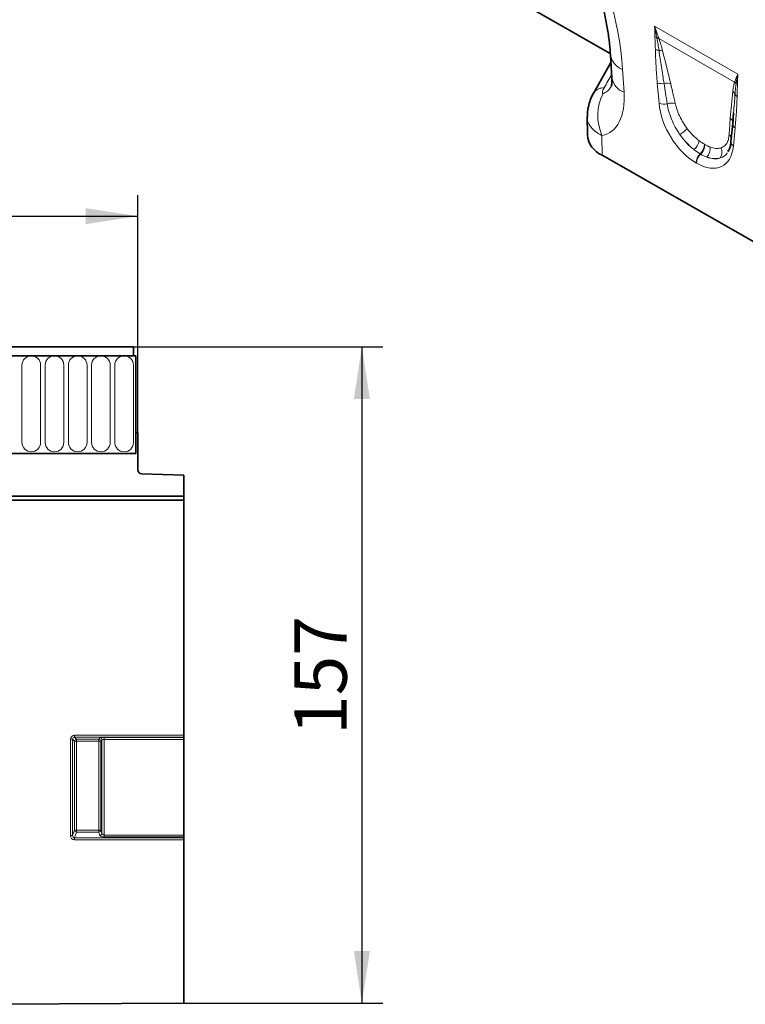
# Model space of a CAD drawing. Units: millimetres. Extents: x 15 to 416, y 5 to 292.
# Drawn here: x 305 to 340, y 156 to 203 of the extents above; entities that cross this region are included whole.
import ezdxf

# ---------------------------------------------------------------- set-up
doc = ezdxf.new("R2010")
doc.units = ezdxf.units.MM
doc.layers.add('DIMENSION', color=7, linetype='Continuous')
doc.styles.add('SLDTEXTSTYLE0', font='TXT', dxfattribs={"width": 0.605})
doc.dimstyles.new('SLDDIMSTYLE0', dxfattribs={"dimtxt": 2.5, "dimasz": 2.5, "dimexe": 0, "dimexo": 0.0625, "dimtad": 1, "dimlfac": 5, "dimrnd": 1e-09, "dimzin": 12, "dimdsep": 46, "dimtxsty": 'SLDTEXTSTYLE0', "dimsah": 1, "dimcen": 0.09, "dimadec": 0, "dimazin": 3, "dimtfac": 1, "dimtofl": 0, "dimtmove": 0, "dimatfit": 3, "dimfxl": 0, "dimfrac": 2, "dimtolj": 1, "dimtzin": 12, "dimarcsym": 0})

# ---------------------------------------------------------------- blocks, each defined once
blk = doc.blocks.new('_D')
at = {"layer": 'DIMENSION'}
for p, q in [((111.052, 183.061), (111.052, 194.411)), ((311.052, 183.061), (311.052, 194.411)), ((111.052, 193.411), (311.052, 193.411))]:
    blk.add_line(p, q, dxfattribs=at)
for points in [[(111.052, 193.411), (113.552, 193.027), (113.552, 193.796)], [(311.052, 193.411), (308.552, 193.796), (308.552, 193.027)]]:
    blk.add_solid(points, dxfattribs=at)
at = {"layer": 'DIMENSION', "insert": (207.233, 196.634), "char_height": 2.5, "attachment_point": 1, "style": 'SLDTEXTSTYLE0'}
blk.add_mtext('1000', dxfattribs=at)
blk = doc.blocks.new('_D_1')
at = {"layer": 'DIMENSION'}
for p, q in [((310.852, 187.161), (322.769, 187.161)), ((321.769, 187.161), (321.769, 155.761)), ((313.252, 155.761), (322.769, 155.761))]:
    blk.add_line(p, q, dxfattribs=at)
for points in [[(321.769, 187.161), (321.384, 184.661), (322.153, 184.661)], [(321.769, 155.761), (322.153, 158.261), (321.384, 158.261)]]:
    blk.add_solid(points, dxfattribs=at)
at = {"layer": 'DIMENSION', "insert": (318.546, 168.597), "char_height": 2.5, "attachment_point": 1, "rotation": 90, "style": 'SLDTEXTSTYLE0'}
blk.add_mtext('157', dxfattribs=at)

msp = doc.modelspace()

# ---------------------------------------------------------------- linework, layer by layer
at = {"color": 7, "linetype": 'Continuous', "lineweight": 35}
for p, q in [((327.5912, 204.6571), (333.6526, 201.193)), ((333.6794, 200.7682), (332.8568, 199.3135)), ((333.6571, 201.1239), (333.7257, 200.0277)), ((332.8642, 199.3274), (332.8567, 199.3134)), ((339.5479, 198.3501), (339.5072, 197.8536)), ((339.5503, 198.35), (339.5087, 197.7947)), ((332.5514, 198.1722), (332.5552, 197.2945)), ((339.506, 197.8438), (339.4218, 196.9677)), ((339.2885, 196.552), (339.2683, 196.5036)), ((342.2684, 191.1757), (333.2581, 196.3251)), ((310.8524, 187.1614), (111.2524, 187.1614)), ((310.8524, 186.7364), (310.8524, 187.1614)), ((310.9524, 186.7364), (111.1524, 186.7364)), ((310.8524, 186.7364), (310.9524, 186.7364)), ((310.9524, 186.7364), (310.9524, 182.0614)), ((310.9524, 183.0614), (310.9524, 182.0614)), ((311.0524, 183.0614), (310.9524, 183.0614)), ((311.0524, 181.2763), (311.0524, 183.0614)), ((310.9524, 182.0614), (304.8524, 182.0614)), ((311.2472, 181.0763), (313.2524, 181.0238)), ((313.2524, 181.0238), (313.2524, 180.0214)), ((304.8524, 180.0214), (313.2524, 180.0214)), ((313.2524, 180.0214), (313.2524, 179.8214)), ((313.2524, 179.8214), (304.8482, 179.8214)), ((313.2524, 168.5806), (313.2524, 179.8214)), ((313.2524, 168.5806), (313.2524, 168.4821)), ((313.2524, 168.476), (313.2524, 168.4821)), ((313.2524, 168.476), (313.2524, 168.3775)), ((313.2524, 163.8001), (313.2524, 168.3775)), ((313.2524, 163.8001), (313.2524, 163.7095)), ((313.2524, 163.6701), (313.2524, 163.7095)), ((313.2524, 163.6701), (313.2524, 163.5795)), ((313.2524, 155.7614), (313.2524, 163.5795)), ((313.2524, 155.7614), (301.8841, 155.7045))]:
    msp.add_line(p, q, dxfattribs=at)
at = {"color": 8, "linetype": 'Continuous', "lineweight": 18}
for p, q in [((335.7666, 202.5075), (339.7541, 200.2055)), ((339.5929, 199.8235), (335.9723, 201.9136)), ((334.239, 200.4323), (334.3076, 199.3362)), ((335.9836, 198.8176), (335.8994, 199.7908)), ((339.6213, 197.6422), (339.5371, 196.7662)), ((333.254, 197.2756), (333.2581, 196.3251)), ((338.1494, 196.8508), (338.1707, 196.8385)), ((337.9716, 196.3777), (337.9503, 196.39)), ((337.771, 195.9494), (337.7497, 195.9617)), ((111.2524, 186.7364), (310.8524, 186.7364)), ((305.511, 186.2864), (305.511, 182.5864)), ((306.4038, 182.5864), (306.4038, 186.2864)), ((306.621, 186.2864), (306.621, 182.5864)), ((307.5138, 182.5864), (307.5138, 186.2864)), ((307.731, 186.2864), (307.731, 182.5864)), ((308.6238, 182.5864), (308.6238, 186.2864)), ((308.841, 186.2864), (308.841, 182.5864)), ((309.7338, 182.5864), (309.7338, 186.2864)), ((309.951, 186.2864), (309.951, 182.5864)), ((310.8438, 182.5864), (310.8438, 186.2864)), ((307.8333, 163.7839), (307.8333, 168.3836)), ((307.8333, 168.3836), (307.9317, 168.3836)), ((307.9317, 168.3836), (307.9317, 163.7839)), ((308.026, 168.2894), (307.9317, 168.3836)), ((308.026, 164.0333), (308.026, 168.2894)), ((308.026, 168.2894), (308.1245, 168.2894)), ((308.0302, 168.5806), (313.2524, 168.5806)), ((308.0302, 168.5806), (308.0302, 168.4821)), ((313.2524, 168.4821), (308.0302, 168.4821)), ((308.0302, 168.4821), (308.1245, 168.3878)), ((308.1245, 168.3878), (309.1804, 168.3878)), ((308.1245, 168.2894), (308.1245, 168.3878)), ((308.1245, 168.2894), (308.1245, 164.0333)), ((309.1804, 168.2894), (308.1245, 168.2894)), ((309.1804, 168.3878), (309.2394, 168.4469)), ((309.1804, 168.2894), (309.1804, 168.3878)), ((309.1804, 164.0333), (309.1804, 168.2894)), ((309.1804, 168.2894), (309.2788, 168.2894)), ((309.3379, 168.3484), (309.2788, 168.2894)), ((309.2788, 168.2894), (309.2788, 164.0333)), ((309.3379, 163.8772), (309.3379, 168.3484)), ((309.4363, 168.476), (313.2524, 168.476)), ((309.4363, 168.3775), (309.4363, 168.476)), ((313.2524, 168.3775), (309.4363, 168.3775)), ((309.4363, 168.3775), (309.4363, 163.8001)), ((307.9317, 163.7839), (308.026, 164.0333)), ((308.1245, 163.9427), (308.0214, 163.6701)), ((308.026, 164.0333), (308.1245, 164.0333)), ((308.1245, 163.9427), (308.1245, 164.0333)), ((308.1245, 164.0333), (309.1804, 164.0333)), ((309.1804, 163.9427), (308.1245, 163.9427)), ((309.1804, 164.0333), (309.2788, 164.0333)), ((309.1804, 163.9427), (309.1804, 164.0333)), ((309.2394, 163.7866), (309.1804, 163.9427)), ((309.2788, 164.0333), (309.3379, 163.8772)), ((307.8333, 163.7839), (307.9317, 163.7839)), ((308.0214, 163.5795), (308.0214, 163.6701)), ((308.0214, 163.6701), (313.2524, 163.6701)), ((313.2524, 163.5795), (308.0214, 163.5795)), ((309.4363, 163.7095), (309.4363, 163.8001)), ((309.4363, 163.8001), (313.2524, 163.8001)), ((313.2524, 163.7095), (309.4363, 163.7095))]:
    msp.add_line(p, q, dxfattribs=at)
at = {"color": 7, "linetype": 'Continuous', "lineweight": 35, "flags": 128}
msp.add_lwpolyline([(339.5072, 197.8536), (339.5096, 197.8862), (339.5089, 197.9023)], dxfattribs=at)
at = {"color": 8, "linetype": 'Continuous', "lineweight": 18}
for centre, radius, start, end in [((336.0064, 202.3898), 0.4534, 241.12726, 252.99048), ((335.8879, 201.5526), 0.4038, 79.888, 92.00221), ((335.904, 201.5107), 0.4086, 80.38267, 93.23985), ((336.0481, 201.8527), 0.5199, 242.15717, 262.51766), ((336.0058, 200.8672), 0.4707, 71.65585, 93.10326), ((334.5491, 201.284), 0.9064, 190.25072, 249.99212), ((334.6174, 200.1875), 0.9059, 190.15734, 250.0011), ((336.1342, 200.3758), 0.6303, 248.13626, 277.81618), ((336.3673, 199.1918), 0.5786, 72.74626, 104.75633), ((339.3283, 199.5398), 0.3879, 30.22607, 47.0025), ((339.336, 199.5626), 0.3892, 31.51886, 47.1), ((339.888, 199.9808), 0.3077, 224.27828, 239.80513), ((333.2991, 199.0119), 0.5373, 83.80133, 144.04537), ((335.4045, 198.2272), 2.3516, 153.37862, 203.86834), ((339.3233, 199.1282), 0.3107, 21.11608, 53.2237), ((336.2245, 199.4343), 0.6621, 248.66211, 282.933), ((336.5724, 198.2169), 0.606, 71.92691, 109.2372), ((339.8384, 199.3586), 0.2546, 207.7369, 241.11908), ((339.2284, 197.8666), 0.2827, 7.24216, 54.73298), ((334.6021, 200.6384), 4.0903, 305.57223, 311.91067), ((339.7578, 197.8609), 0.2578, 194.83332, 238.01643), ((337.1864, 197.1512), 0.7273, 309.83565, 349.39564), ((339.1677, 197.0695), 0.2901, 19.62226, 55.1306), ((339.6546, 196.9671), 0.2328, 179.86138, 239.69832), ((337.5415, 196.84), 0.608, 312.2508, 1.01635), ((337.5628, 196.8277), 0.608, 312.2508, 1.01635), ((337.884, 196.6182), 0.5401, 315.20682, 11.00209), ((338.5595, 196.4484), 0.4343, 324.52728, 31.0622), ((338.3756, 195.9297), 0.6267, 132.73734, 177.07361), ((338.3969, 195.9174), 0.6267, 132.73734, 177.07361), ((305.9574, 186.2864), 0.4464, 0, 180), ((307.0674, 186.2864), 0.4464, 0, 180), ((308.1774, 186.2864), 0.4464, 0, 180), ((309.2874, 186.2864), 0.4464, 0, 180), ((310.3974, 186.2864), 0.4464, 0, 180), ((305.9574, 182.5864), 0.4464, 180, 0), ((307.0674, 182.5864), 0.4464, 180, 0), ((308.1774, 182.5864), 0.4464, 180, 0), ((309.2874, 182.5864), 0.4464, 180, 0), ((310.3974, 182.5864), 0.4464, 180, 0), ((308.1281, 168.2858), 0.1021, 91.99808, 178.00192), ((309.1768, 168.2858), 0.1021, 1.99808, 88.00192), ((309.2358, 168.3448), 0.1021, 1.99808, 88.00192), ((308.129, 164.0464), 0.1038, 187.24984, 267.50411), ((309.1758, 164.0464), 0.1038, 272.49589, 352.75016), ((309.2349, 163.8903), 0.1038, 272.49589, 352.75016)]:
    msp.add_arc(centre, radius, start, end, dxfattribs=at)
at = {"color": 7, "linetype": 'Continuous', "lineweight": 35}
for centre, radius, start, end in [((333.7289, 197.4061), 1.179, 185.43343, 246.46388), ((311.2524, 181.2763), 0.2, 180, 268.5)]:
    msp.add_arc(centre, radius, start, end, dxfattribs=at)
at = {"color": 8, "linetype": 'Continuous', "lineweight": 18}
for centre, major_axis, ratio, start_param, end_param in [((326.7266, 202.8846), (-4.1413, 9.9451), 0.6333599, 4.2137794, 5.5956937), ((304.4015, 148.756), (56.5637, 101.6928), 0.0061247, 5.2387512, 5.2461364), ((336.545, 195.7596), (-0.8712, 6.531), 0.0392615, 5.1894799, 5.3647101), ((336.8264, 195.9554), (-1.1793, 6.3726), 0.0772502, 5.1595232, 5.3347535), ((331.6556, 201.0085), (-1.9157, 3.6239), 0.5093531, 2.9821722, 3.9875343), ((333.0698, 201.8249), (-0.1941, 2.549), 0.3747175, 3.1817999, 3.6592506), ((337.8645, 198.0934), (-1.2859, 2.2603), 0.6135319, 0.9276343, 2.3331657), ((339.8228, 194.2256), (-0.02, 5.7062), 0.0996463, 0.8246661, 0.9998964), ((338.0609, 198.231), (-1.0499, 1.467), 0.5335556, 1.6233575, 2.0892743), ((338.1473, 198.2566), (-1.0712, 1.9224), 0.6764728, 1.6884166, 2.1543334), ((337.7795, 198.0351), (-1.2487, 1.815), 0.4856134, 1.6361922, 2.102109), ((337.6562, 198.2136), (-1.3698, 2.4), 0.5433152, 2.3923153, 3.7978467), ((337.9956, 198.2686), (-1.0796, 1.5276), 0.4962611, 2.5058843, 2.9718011), ((337.9391, 198.3769), (-1.0456, 2.1507), 0.5325504, 2.6149249, 3.0808417), ((337.7142, 198.0728), (-1.3998, 1.7725), 0.5072758, 2.4806345, 2.9465513), ((308.0363, 168.3775), (-0.1458, 0.1458), 0.9702875, 5.5128663, 7.0535043), ((308.0363, 168.3775), (-0.0771, 0.0771), 0.9166263, 5.5128663, 7.0535043), ((309.4363, 168.4407), (0.2, 0), 0.176327, 1.5707963, 2.9670597), ((309.4363, 168.3423), (0.1, 0), 0.352654, 1.5707963, 2.9670597), ((308.0363, 163.8001), (0.079, 0.209), 0.8949521, 1.9705638, 3.4679072), ((308.0363, 163.8001), (0.0474, 0.1253), 0.7463777, 1.9705638, 3.4679072), ((309.4363, 163.8028), (0.2, 0), 0.4663077, 3.3161256, 4.712389), ((309.4363, 163.8934), (0.1, 0), 0.9326153, 3.3161256, 4.712389)]:
    msp.add_ellipse(centre, major_axis=major_axis, ratio=ratio, start_param=start_param, end_param=end_param, dxfattribs=at)
at = {"color": 7, "linetype": 'Continuous', "lineweight": 35}
for points, knots in [([(327.9452, 211.3151), (328.0189, 211.2718), (328.2346, 211.1453), (328.5988, 210.9001), (329.0346, 210.565), (329.4677, 210.1866), (329.8946, 209.7675), (330.3121, 209.3095), (330.7171, 208.8148), (331.1067, 208.286), (331.4782, 207.7255), (331.8289, 207.1364), (332.1562, 206.5215), (332.4577, 205.8845), (332.7308, 205.2289), (332.9733, 204.5588), (333.1831, 203.8786), (333.3583, 203.1932), (333.4971, 202.5076), (333.5966, 201.8384), (333.6405, 201.3808), (333.6555, 201.1483), (333.6571, 201.1239)], [0, 0, 0, 0, 0.0262147, 0.0766829, 0.1266812, 0.1764146, 0.2261076, 0.2759277, 0.3260359, 0.376609, 0.4278091, 0.4797826, 0.5326588, 0.5865464, 0.6415323, 0.6976784, 0.7550197, 0.8135637, 0.8732889, 0.9341463, 0.9930902, 1, 1, 1, 1]), ([(333.7257, 200.0277), (333.7276, 199.9872), (333.7327, 199.8771), (333.7256, 199.7399), (333.7081, 199.6409), (333.7049, 199.6324), (333.7035, 199.6285)], [0, 0, 0, 0, 0.1736733, 0.4713383, 0.7523807, 1, 1, 1, 1]), ([(332.8671, 199.327), (332.8571, 199.3112), (332.7862, 199.1982), (332.6902, 198.9703), (332.5946, 198.6466), (332.5506, 198.3774), (332.556, 198.2194), (332.5577, 198.1724)], [0, 0, 0, 0, 0.0463543, 0.3300468, 0.6091945, 0.8837942, 1, 1, 1, 1]), ([(339.4218, 196.9677), (339.4166, 196.9245), (339.4015, 196.8002), (339.356, 196.6325), (339.3052, 196.5421), (339.2817, 196.5003)], [0, 0, 0, 0, 0.2223302, 0.6395699, 1, 1, 1, 1])]:
    msp.add_open_spline(points, degree=3, knots=knots, dxfattribs=at)
at = {"color": 8, "linetype": 'Continuous', "lineweight": 18}
for points in [[(335.7875, 201.9927), (335.7853, 202.1618), (335.7791, 202.3331), (335.7666, 202.5075)], [(335.9588, 201.9502), (335.893, 202.1311), (335.8293, 202.3174), (335.7666, 202.5075)], [(335.8738, 201.9562), (335.8393, 202.1362), (335.8041, 202.3201), (335.7666, 202.5075)], [(335.8809, 201.9187), (335.8785, 201.9312), (335.8761, 201.9437), (335.8738, 201.9562)], [(335.9588, 201.9502), (335.9632, 201.938), (335.9677, 201.9258), (335.9723, 201.9136)], [(339.6009, 199.8477), (339.6403, 199.9679), (339.6914, 200.0878), (339.7541, 200.2055)], [(339.6677, 199.766), (339.6881, 199.9144), (339.7167, 200.0614), (339.7541, 200.2055)], [(339.7332, 199.7149), (339.7354, 199.8814), (339.7416, 200.0456), (339.7541, 200.2055)], [(339.5929, 199.8235), (339.5955, 199.8315), (339.5982, 199.8395), (339.6009, 199.8477)], [(339.6677, 199.766), (339.6663, 199.7557), (339.6649, 199.7453), (339.6635, 199.7351)], [(337.9013, 197.0174), (337.9841, 196.9539), (338.0667, 196.8985), (338.1494, 196.8508)], [(337.9503, 196.39), (337.8505, 196.4476), (337.7511, 196.5151), (337.6523, 196.5927)], [(338.1707, 196.8385), (338.2533, 196.7908), (338.3345, 196.7516), (338.4141, 196.7213)], [(338.2672, 196.2377), (338.17, 196.2733), (338.0714, 196.3201), (337.9716, 196.3777)]]:
    msp.add_open_spline(points, degree=3, dxfattribs=at)
for points, knots in [([(335.8052, 201.393), (335.8035, 201.4923), (335.8003, 201.5924), (335.7931, 201.793), (335.7887, 201.8937), (335.7875, 201.9927)], [0, 0, 0, 0, 0.5, 0.5, 1, 1, 1, 1]), ([(335.9804, 201.3373), (335.9671, 201.4327), (335.952, 201.529), (335.9185, 201.7229), (335.9001, 201.8206), (335.8809, 201.9187)], [0, 0, 0, 0, 0.5, 0.5, 1, 1, 1, 1]), ([(335.9723, 201.9136), (336.0089, 201.812), (336.0417, 201.7112), (336.1019, 201.5114), (336.1292, 201.4123), (336.154, 201.314)], [0, 0, 0, 0, 0.5, 0.5, 1, 1, 1, 1]), ([(335.8994, 199.7908), (335.876, 200.0616), (335.8555, 200.3311), (335.8226, 200.866), (335.8099, 201.1316), (335.8052, 201.393)], [0, 0, 0, 0, 0.5, 0.5, 1, 1, 1, 1]), ([(336.2199, 199.7513), (336.1765, 200.0171), (336.1346, 200.2823), (336.0543, 200.8111), (336.0158, 201.0748), (335.9804, 201.3373)], [0, 0, 0, 0, 0.5, 0.5, 1, 1, 1, 1]), ([(336.154, 201.314), (336.2202, 201.0517), (336.2844, 200.79), (336.412, 200.2671), (336.4754, 200.0057), (336.5389, 199.7444)], [0, 0, 0, 0, 0.5, 0.5, 1, 1, 1, 1]), ([(339.5093, 199.3771), (339.5174, 199.4564), (339.5282, 199.5335), (339.5557, 199.6826), (339.5722, 199.7548), (339.5929, 199.8235)], [0, 0, 0, 0, 0.5, 0.5, 1, 1, 1, 1]), ([(339.6635, 199.7351), (339.6522, 199.6546), (339.6419, 199.5735), (339.6249, 199.4087), (339.618, 199.3251), (339.6131, 199.2401)], [0, 0, 0, 0, 0.5, 0.5, 1, 1, 1, 1]), ([(333.3571, 199.5461), (333.342, 199.5186), (333.3281, 199.4914), (333.3034, 199.4373), (333.2927, 199.4105), (333.2765, 199.3591), (333.2708, 199.3341), (333.2719, 199.3029), (333.274, 199.2938), (333.2839, 199.2816), (333.2919, 199.279), (333.3022, 199.2809)], [0, 0, 0, 0, 0.25, 0.25, 0.5, 0.5, 0.75, 0.75, 0.875, 0.875, 1, 1, 1, 1]), ([(339.3917, 198.0975), (339.4106, 198.3113), (339.4294, 198.5252), (339.4679, 198.9522), (339.4875, 199.1655), (339.5093, 199.3771)], [0, 0, 0, 0, 0.5, 0.5, 1, 1, 1, 1]), ([(339.7332, 199.7149), (339.732, 199.6173), (339.7276, 199.5217), (339.7204, 199.3294), (339.7173, 199.233), (339.7155, 199.1357)], [0, 0, 0, 0, 0.5, 0.5, 1, 1, 1, 1]), ([(336.9816, 197.3114), (336.9409, 197.3695), (336.9017, 197.429), (336.827, 197.5493), (336.7917, 197.61), (336.6912, 197.7939), (336.6317, 197.9188), (336.5537, 198.1095), (336.5298, 198.1732), (336.4867, 198.299), (336.4673, 198.3615), (336.4158, 198.5472), (336.39, 198.6691), (336.3727, 198.789)], [0, 0, 0, 0, 0.125, 0.125, 0.25, 0.25, 0.5, 0.5, 0.625, 0.625, 0.75, 0.75, 1, 1, 1, 1]), ([(336.7604, 198.7929), (336.7822, 198.6952), (336.8107, 198.5961), (336.8633, 198.4453), (336.8826, 198.3947), (336.9245, 198.2927), (336.9473, 198.2412), (337.0207, 198.0867), (337.0753, 197.9855), (337.1962, 197.7868), (337.2629, 197.6886), (337.3344, 197.5945)], [0, 0, 0, 0, 0.25, 0.25, 0.375, 0.375, 0.5, 0.5, 0.75, 0.75, 1, 1, 1, 1]), ([(339.6131, 199.2401), (339.6045, 199.0962), (339.5867, 198.7967), (339.5612, 198.5028), (339.5479, 198.3501)], [0, 0, 0, 0, 0.4805494, 1, 1, 1, 1]), ([(339.7155, 199.1357), (339.7108, 198.8797), (339.6981, 198.6287), (339.6652, 198.1317), (339.6447, 197.886), (339.6213, 197.6422)], [0, 0, 0, 0, 0.5, 0.5, 1, 1, 1, 1]), ([(333.254, 197.2756), (333.1335, 197.3391), (332.886, 197.4695), (332.6517, 197.7551), (332.5318, 197.9991), (332.5613, 198.1493), (332.5659, 198.1726)], [0, 0, 0, 0, 0.2904671, 0.5966864, 0.9374312, 1, 1, 1, 1]), ([(338.9315, 196.6724), (338.9924, 196.6901), (339.0465, 196.7176), (339.118, 196.7729), (339.1402, 196.7936), (339.1813, 196.8398), (339.2002, 196.8653), (339.2511, 196.9473), (339.2776, 197.0096), (339.3163, 197.1484), (339.3286, 197.2253), (339.3335, 197.3075)], [0, 0, 0, 0, 0.25, 0.25, 0.375, 0.375, 0.5, 0.5, 0.75, 0.75, 1, 1, 1, 1]), ([(339.2413, 196.4391), (339.2403, 196.4366), (339.1809, 196.2933), (339.0459, 196.2444), (338.9132, 196.1963)], [0, 0, 0, 0, 0.0169291, 1, 1, 1, 1])]:
    msp.add_open_spline(points, degree=3, knots=knots, dxfattribs=at)

# ---------------------------------------------------------------- dimensions: what is measured, and where the dimension line sits
at = {"layer": 'DIMENSION'}
for base, p1, p2, angle, picture, middle in [((311.0524, 193.4115), (111.0524, 183.0614), (311.0524, 183.0614), 0, '_D', (211.0524, 193.4115)), ((321.7688, 155.7614), (310.8524, 187.1614), (313.2524, 155.7614), 90, '_D_1', (321.7688, 171.4614))]:
    dim = msp.add_linear_dim(base=base, p1=p1, p2=p2, angle=angle, dimstyle='SLDDIMSTYLE0', dxfattribs=at)
    dim.commit()
    dim.dimension.update_dxf_attribs({"geometry": picture, "text_midpoint": middle, "dimtype": 160})

doc.saveas('drawing.dxf')
